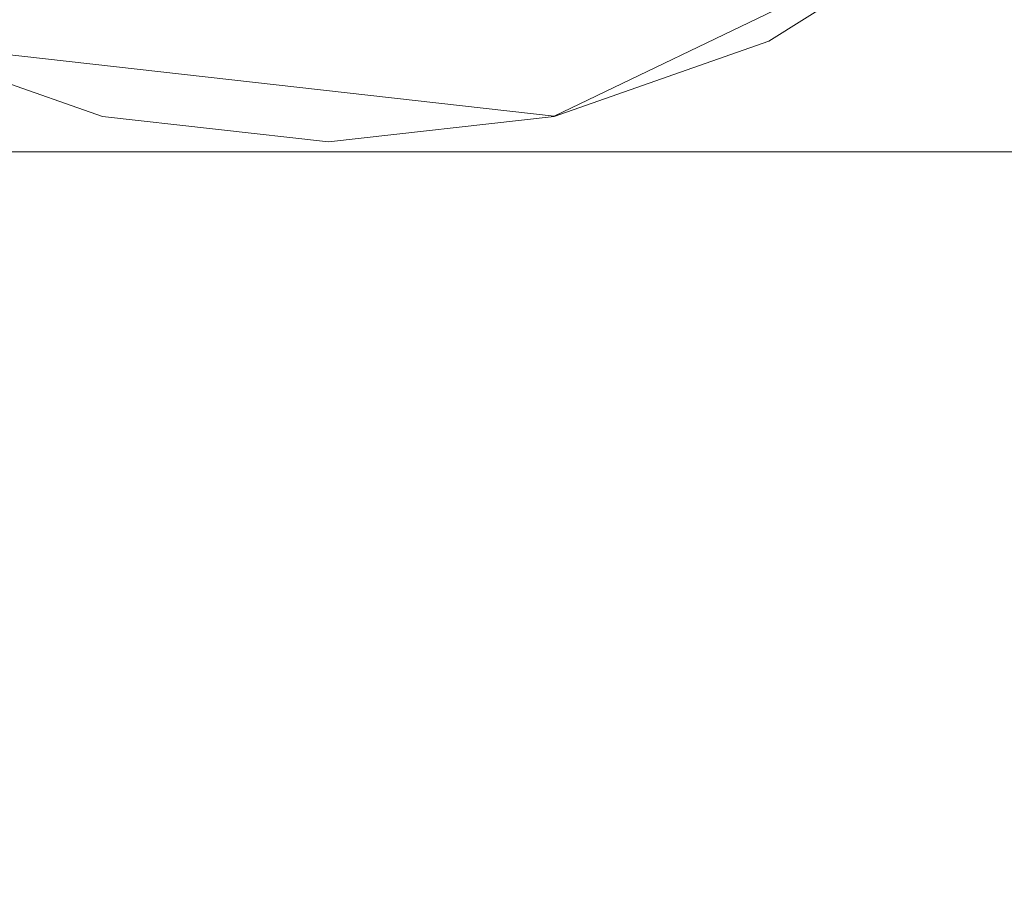
# Model space of a CAD drawing. Extents: x -464 to 338, y -349 to 151.
# Drawn here: x -93 to 4, y -261 to -174 of the extents above; entities that cross this region are included whole.
import ezdxf

# ---------------------------------------------------------------- set-up
doc = ezdxf.new("R2010")
doc.units = 0
doc.header["$LTSCALE"] = 500
doc.header["$MEASUREMENT"] = 0
doc.layers.add('DWXOUTLINES', color=7, linetype='Continuous')
doc.layers.add('EXC-KORPUS-WH', color=7, linetype='Continuous')

msp = doc.modelspace()

# ---------------------------------------------------------------- linework, layer by layer
at = {"layer": 'DWXOUTLINES', "color": 0, "lineweight": 0}
for p, q in [((-0.14, -164.49, 636.33), (-40.34, -183.85, 636.33)), ((-0.14, -164.49, 647.83), (-40.34, -183.85, 647.83)), ((-40.34, -183.85, 636.33), (-106.14, -176.44, 636.33)), ((-40.34, -183.85, 647.83), (-106.14, -176.44, 647.83)), ((292.77, -187.37, 465.55), (-418.22, -187.37, 465.55)), ((-418.22, -187.37, 542.05), (292.77, -187.37, 542.05))]:
    msp.add_line(p, q, dxfattribs=at)
at = {"layer": 'EXC-KORPUS-WH', "lineweight": 0}
for points, invisible_edges in [([(319.344, -339.622, 161.075), (-444.656, 150.378, 161.075), (319.344, 150.378, 161.075), (319.344, -339.622, 161.075)], 15), ([(-444.656, 150.378, 161.075), (319.344, -339.622, 161.075), (-444.656, -339.622, 161.075), (-444.656, 150.378, 161.075)], 15), ([(-443.656, -338.622, 179.075), (318.344, 150.378, 179.075), (-443.656, 150.378, 179.075), (-443.656, -338.622, 179.075)], 15), ([(318.344, 150.378, 179.075), (-443.656, -338.622, 179.075), (318.344, -338.622, 179.075), (318.344, 150.378, 179.075)], 15), ([(-418.231, -328.624, 227.303), (292.769, 59.376, 227.303), (-418.231, 59.376, 227.303), (-418.231, -328.624, 227.303)], 13), ([(292.769, 59.376, 227.303), (-418.231, -328.624, 227.303), (292.769, -328.624, 227.303), (292.769, 59.376, 227.303)], 15), ([(-418.231, 59.376, 209.303), (292.769, -328.624, 209.303), (-418.231, -328.624, 209.303), (-418.231, 59.376, 209.303)], 15), ([(292.769, -328.624, 209.303), (-418.231, 59.376, 209.303), (292.769, 59.376, 209.303), (292.769, -328.624, 209.303)], 15), ([(16.314, -149.099, 636.075), (331.343, -338.622, 636.075), (0.32, -165.093, 636.075), (16.314, -149.099, 636.075)], 15), ([(0.32, -165.093, 648.075), (332.343, -339.622, 648.075), (16.314, -149.099, 648.075), (0.32, -165.093, 648.075)], 15), ([(-0.307, -164.306, 637.075), (-19.268, -176.22, 647.075), (-0.307, -164.306, 647.075), (-0.307, -164.306, 637.075)], 11), ([(-19.268, -176.22, 647.075), (-0.307, -164.306, 637.075), (-19.268, -176.22, 637.075), (-19.268, -176.22, 647.075)], 15), ([(-0.268, -164.355, 636.638), (-19.268, -176.22, 637.075), (-0.307, -164.306, 637.075), (-0.268, -164.355, 636.638)], 11), ([(-19.241, -176.276, 647.513), (-0.307, -164.306, 647.075), (-19.268, -176.22, 647.075), (-19.241, -176.276, 647.513)], 15), ([(-19.268, -176.22, 637.075), (-0.268, -164.355, 636.638), (-19.241, -176.276, 636.638), (-19.268, -176.22, 637.075)], 15), ([(-0.307, -164.306, 647.075), (-19.241, -176.276, 647.513), (-0.268, -164.355, 647.513), (-0.307, -164.306, 647.075)], 11), ([(-0.15, -164.503, 636.325), (-19.241, -176.276, 636.638), (-0.268, -164.355, 636.638), (-0.15, -164.503, 636.325)], 11), ([(-19.159, -176.446, 647.825), (-0.268, -164.355, 647.513), (-19.241, -176.276, 647.513), (-19.159, -176.446, 647.825)], 15), ([(-0.268, -164.355, 647.513), (-19.159, -176.446, 647.825), (-0.15, -164.502, 647.825), (-0.268, -164.355, 647.513)], 9), ([(-19.241, -176.276, 636.638), (-0.15, -164.503, 636.325), (-19.159, -176.446, 636.325), (-19.241, -176.276, 636.638)], 13), ([(-19.022, -176.73, 648.013), (-0.15, -164.502, 647.825), (-19.159, -176.446, 647.825), (-19.022, -176.73, 648.013)], 15), ([(0.046, -164.748, 636.138), (-19.159, -176.446, 636.325), (-0.15, -164.503, 636.325), (0.046, -164.748, 636.138)], 15), ([(-19.159, -176.446, 636.325), (0.046, -164.748, 636.138), (-19.022, -176.73, 636.138), (-19.159, -176.446, 636.325)], 15), ([(-0.15, -164.502, 647.825), (-19.022, -176.73, 648.013), (0.046, -164.748, 648.013), (-0.15, -164.502, 647.825)], 15), ([(0.32, -165.093, 636.075), (-19.022, -176.73, 636.138), (0.046, -164.748, 636.138), (0.32, -165.093, 636.075)], 15), ([(-18.831, -177.126, 648.075), (0.046, -164.748, 648.013), (-19.022, -176.73, 648.013), (-18.831, -177.126, 648.075)], 15), ([(-19.022, -176.73, 636.138), (0.32, -165.093, 636.075), (-18.831, -177.126, 636.075), (-19.022, -176.73, 636.138)], 15), ([(0.046, -164.748, 648.013), (-18.831, -177.126, 648.075), (0.32, -165.093, 648.075), (0.046, -164.748, 648.013)], 15), ([(0.32, -165.093, 636.075), (331.343, -338.622, 636.075), (-18.831, -177.126, 636.075), (0.32, -165.093, 636.075)], 15), ([(-18.831, -177.126, 648.075), (332.343, -339.622, 648.075), (0.32, -165.093, 648.075), (-18.831, -177.126, 648.075)], 15), ([(-131.732, -170.624, 447.303), (292.768, -328.624, 447.303), (-418.232, -328.624, 447.303), (-131.732, -170.624, 447.303)], 15), ([(-418.232, -328.624, 465.303), (6.268, -170.624, 465.303), (-131.732, -170.624, 465.303), (-418.232, -328.624, 465.303)], 15), ([(292.768, -328.624, 465.303), (6.268, -170.624, 465.303), (-418.232, -328.624, 465.303), (292.768, -328.624, 465.303)], 15), ([(-418.23, -186.627, 542.303), (292.77, -170.627, 542.303), (-418.23, -170.627, 542.303), (-418.23, -186.627, 542.303)], 15), ([(292.77, -170.627, 542.303), (-418.23, -186.627, 542.303), (292.77, -186.627, 542.303), (292.77, -170.627, 542.303)], 15), ([(-418.23, -170.627, 465.303), (292.77, -186.627, 465.303), (-418.23, -186.627, 465.303), (-418.23, -170.627, 465.303)], 15), ([(292.77, -186.627, 465.303), (-418.23, -170.627, 465.303), (292.77, -170.627, 465.303), (292.77, -186.627, 465.303)], 15), ([(6.268, -170.624, 447.303), (292.768, -328.624, 447.303), (-131.732, -170.624, 447.303), (6.268, -170.624, 447.303)], 15), ([(-106.481, -177.126, 648.075), (-85.034, -184.167, 648.013), (-106.29, -176.73, 648.013), (-106.481, -177.126, 648.075)], 15), ([(-106.29, -176.73, 636.138), (-85.132, -184.597, 636.075), (-106.481, -177.126, 636.075), (-106.29, -176.73, 636.138)], 15), ([(-106.29, -176.73, 648.013), (-84.964, -183.861, 647.825), (-106.154, -176.446, 647.825), (-106.29, -176.73, 648.013)], 15), ([(-106.154, -176.446, 636.325), (-85.034, -184.167, 636.138), (-106.29, -176.73, 636.138), (-106.154, -176.446, 636.325)], 15), ([(-84.964, -183.861, 647.825), (-106.29, -176.73, 648.013), (-85.034, -184.167, 648.013), (-84.964, -183.861, 647.825)], 15), ([(-85.132, -184.597, 636.075), (-106.29, -176.73, 636.138), (-85.034, -184.167, 636.138), (-85.132, -184.597, 636.075)], 15), ([(-106.154, -176.446, 647.825), (-84.922, -183.677, 647.513), (-106.072, -176.276, 647.513), (-106.154, -176.446, 647.825)], 15), ([(-106.072, -176.276, 636.638), (-84.964, -183.861, 636.325), (-106.154, -176.446, 636.325), (-106.072, -176.276, 636.638)], 13), ([(-84.922, -183.677, 647.513), (-106.154, -176.446, 647.825), (-84.964, -183.861, 647.825), (-84.922, -183.677, 647.513)], 13), ([(-85.034, -184.167, 636.138), (-106.154, -176.446, 636.325), (-84.964, -183.861, 636.325), (-85.034, -184.167, 636.138)], 15), ([(-106.072, -176.276, 647.513), (-84.908, -183.616, 647.075), (-106.045, -176.22, 647.075), (-106.072, -176.276, 647.513)], 15), ([(-106.045, -176.22, 637.075), (-84.922, -183.677, 636.638), (-106.072, -176.276, 636.638), (-106.045, -176.22, 637.075)], 15), ([(-84.908, -183.616, 647.075), (-106.072, -176.276, 647.513), (-84.922, -183.677, 647.513), (-84.908, -183.616, 647.075)], 15), ([(-84.964, -183.861, 636.325), (-106.072, -176.276, 636.638), (-84.922, -183.677, 636.638), (-84.964, -183.861, 636.325)], 15), ([(-84.908, -183.616, 647.075), (-106.045, -176.22, 637.075), (-106.045, -176.22, 647.075), (-84.908, -183.616, 647.075)], 15), ([(-106.045, -176.22, 637.075), (-84.908, -183.616, 647.075), (-84.908, -183.616, 637.075), (-106.045, -176.22, 637.075)], 15), ([(-84.922, -183.677, 636.638), (-106.045, -176.22, 637.075), (-84.908, -183.616, 637.075), (-84.922, -183.677, 636.638)], 15), ([(-19.268, -176.22, 637.075), (-40.404, -183.615, 647.075), (-19.268, -176.22, 647.075), (-19.268, -176.22, 637.075)], 15), ([(-40.404, -183.615, 647.075), (-19.268, -176.22, 637.075), (-40.404, -183.615, 637.075), (-40.404, -183.615, 647.075)], 15), ([(-19.241, -176.276, 636.638), (-40.404, -183.615, 637.075), (-19.268, -176.22, 637.075), (-19.241, -176.276, 636.638)], 15), ([(-40.39, -183.677, 647.513), (-19.268, -176.22, 647.075), (-40.404, -183.615, 647.075), (-40.39, -183.677, 647.513)], 15), ([(-40.404, -183.615, 637.075), (-19.241, -176.276, 636.638), (-40.39, -183.677, 636.638), (-40.404, -183.615, 637.075)], 15), ([(-19.268, -176.22, 647.075), (-40.39, -183.677, 647.513), (-19.241, -176.276, 647.513), (-19.268, -176.22, 647.075)], 15), ([(-19.159, -176.446, 636.325), (-40.39, -183.677, 636.638), (-19.241, -176.276, 636.638), (-19.159, -176.446, 636.325)], 15), ([(-40.348, -183.861, 647.825), (-19.241, -176.276, 647.513), (-40.39, -183.677, 647.513), (-40.348, -183.861, 647.825)], 15), ([(-40.39, -183.677, 636.638), (-19.159, -176.446, 636.325), (-40.348, -183.861, 636.325), (-40.39, -183.677, 636.638)], 13), ([(-19.241, -176.276, 647.513), (-40.348, -183.861, 647.825), (-19.159, -176.446, 647.825), (-19.241, -176.276, 647.513)], 13), ([(-19.022, -176.73, 636.138), (-40.348, -183.861, 636.325), (-19.159, -176.446, 636.325), (-19.022, -176.73, 636.138)], 15), ([(-40.278, -184.167, 648.013), (-19.159, -176.446, 647.825), (-40.348, -183.861, 647.825), (-40.278, -184.167, 648.013)], 15), ([(-40.348, -183.861, 636.325), (-19.022, -176.73, 636.138), (-40.278, -184.167, 636.138), (-40.348, -183.861, 636.325)], 15), ([(-19.159, -176.446, 647.825), (-40.278, -184.167, 648.013), (-19.022, -176.73, 648.013), (-19.159, -176.446, 647.825)], 15), ([(-18.831, -177.126, 636.075), (-40.278, -184.167, 636.138), (-19.022, -176.73, 636.138), (-18.831, -177.126, 636.075)], 15), ([(-40.18, -184.597, 648.075), (-19.022, -176.73, 648.013), (-40.278, -184.167, 648.013), (-40.18, -184.597, 648.075)], 15), ([(-19.022, -176.73, 648.013), (-40.18, -184.597, 648.075), (-18.831, -177.126, 648.075), (-19.022, -176.73, 648.013)], 15), ([(-62.657, -339.622, 648.075), (-106.481, -177.126, 648.075), (-457.656, -339.622, 648.075), (-62.657, -339.622, 648.075)], 15), ([(-85.132, -184.597, 636.075), (-456.656, -338.622, 636.075), (-106.481, -177.126, 636.075), (-85.132, -184.597, 636.075)], 15), ([(-85.034, -184.167, 648.013), (-106.481, -177.126, 648.075), (-85.132, -184.597, 648.075), (-85.034, -184.167, 648.013)], 15), ([(-106.481, -177.126, 648.075), (-62.657, -339.622, 648.075), (-85.132, -184.597, 648.075), (-106.481, -177.126, 648.075)], 15), ([(-18.831, -177.126, 636.075), (-62.657, -338.622, 636.075), (-40.18, -184.597, 636.075), (-18.831, -177.126, 636.075)], 15), ([(-62.657, -338.622, 636.075), (-18.831, -177.126, 636.075), (331.343, -338.622, 636.075), (-62.657, -338.622, 636.075)], 15), ([(-40.278, -184.167, 636.138), (-18.831, -177.126, 636.075), (-40.18, -184.597, 636.075), (-40.278, -184.167, 636.138)], 15), ([(-40.18, -184.597, 648.075), (332.343, -339.622, 648.075), (-18.831, -177.126, 648.075), (-40.18, -184.597, 648.075)], 15), ([(-84.922, -183.677, 636.638), (-62.656, -186.373, 636.325), (-84.964, -183.861, 636.325), (-84.922, -183.677, 636.638)], 13), ([(-84.964, -183.861, 647.825), (-62.656, -186.185, 647.513), (-84.922, -183.677, 647.513), (-84.964, -183.861, 647.825)], 15), ([(-84.908, -183.616, 637.075), (-62.656, -186.185, 636.638), (-84.922, -183.677, 636.638), (-84.908, -183.616, 637.075)], 15), ([(-84.922, -183.677, 647.513), (-62.656, -186.123, 647.075), (-84.908, -183.616, 647.075), (-84.922, -183.677, 647.513)], 15), ([(-62.656, -186.373, 636.325), (-84.922, -183.677, 636.638), (-62.656, -186.185, 636.638), (-62.656, -186.373, 636.325)], 15), ([(-62.656, -186.123, 647.075), (-84.922, -183.677, 647.513), (-62.656, -186.185, 647.513), (-62.656, -186.123, 647.075)], 15), ([(-62.656, -186.123, 637.075), (-84.908, -183.616, 647.075), (-62.656, -186.123, 647.075), (-62.656, -186.123, 637.075)], 15), ([(-84.908, -183.616, 647.075), (-62.656, -186.123, 637.075), (-84.908, -183.616, 637.075), (-84.908, -183.616, 647.075)], 15), ([(-62.656, -186.185, 636.638), (-84.908, -183.616, 637.075), (-62.656, -186.123, 637.075), (-62.656, -186.185, 636.638)], 15), ([(-40.404, -183.615, 637.075), (-62.656, -186.123, 647.075), (-40.404, -183.615, 647.075), (-40.404, -183.615, 637.075)], 15), ([(-62.656, -186.123, 647.075), (-40.404, -183.615, 637.075), (-62.656, -186.123, 637.075), (-62.656, -186.123, 647.075)], 15), ([(-40.39, -183.677, 636.638), (-62.656, -186.123, 637.075), (-40.404, -183.615, 637.075), (-40.39, -183.677, 636.638)], 15), ([(-40.404, -183.615, 647.075), (-62.656, -186.185, 647.513), (-40.39, -183.677, 647.513), (-40.404, -183.615, 647.075)], 15), ([(-62.656, -186.185, 647.513), (-40.404, -183.615, 647.075), (-62.656, -186.123, 647.075), (-62.656, -186.185, 647.513)], 15), ([(-62.656, -186.123, 637.075), (-40.39, -183.677, 636.638), (-62.656, -186.185, 636.638), (-62.656, -186.123, 637.075)], 15), ([(-40.348, -183.861, 636.325), (-62.656, -186.185, 636.638), (-40.39, -183.677, 636.638), (-40.348, -183.861, 636.325)], 15), ([(-40.39, -183.677, 647.513), (-62.656, -186.373, 647.825), (-40.348, -183.861, 647.825), (-40.39, -183.677, 647.513)], 13), ([(-62.656, -186.373, 647.825), (-40.39, -183.677, 647.513), (-62.656, -186.185, 647.513), (-62.656, -186.373, 647.825)], 15), ([(-456.656, -338.622, 636.075), (-85.132, -184.597, 636.075), (-62.657, -338.622, 636.075), (-456.656, -338.622, 636.075)], 15), ([(-85.132, -184.597, 648.075), (-62.656, -186.685, 648.013), (-85.034, -184.167, 648.013), (-85.132, -184.597, 648.075)], 15), ([(-85.034, -184.167, 636.138), (-62.656, -187.123, 636.075), (-85.132, -184.597, 636.075), (-85.034, -184.167, 636.138)], 15), ([(-62.656, -186.685, 648.013), (-85.132, -184.597, 648.075), (-62.656, -187.123, 648.075), (-62.656, -186.685, 648.013)], 15), ([(-85.132, -184.597, 648.075), (-62.657, -339.622, 648.075), (-62.656, -187.123, 648.075), (-85.132, -184.597, 648.075)], 15), ([(-62.657, -338.622, 636.075), (-85.132, -184.597, 636.075), (-62.656, -187.123, 636.075), (-62.657, -338.622, 636.075)], 15), ([(-85.034, -184.167, 648.013), (-62.656, -186.373, 647.825), (-84.964, -183.861, 647.825), (-85.034, -184.167, 648.013)], 15), ([(-84.964, -183.861, 636.325), (-62.656, -186.685, 636.138), (-85.034, -184.167, 636.138), (-84.964, -183.861, 636.325)], 15), ([(-62.656, -186.373, 647.825), (-85.034, -184.167, 648.013), (-62.656, -186.685, 648.013), (-62.656, -186.373, 647.825)], 15), ([(-62.656, -187.123, 636.075), (-85.034, -184.167, 636.138), (-62.656, -186.685, 636.138), (-62.656, -187.123, 636.075)], 15), ([(-62.656, -186.185, 647.513), (-84.964, -183.861, 647.825), (-62.656, -186.373, 647.825), (-62.656, -186.185, 647.513)], 13), ([(-62.656, -186.685, 636.138), (-84.964, -183.861, 636.325), (-62.656, -186.373, 636.325), (-62.656, -186.685, 636.138)], 15), ([(332.343, -339.622, 648.075), (-40.18, -184.597, 648.075), (-62.657, -339.622, 648.075), (332.343, -339.622, 648.075)], 15), ([(-62.657, -339.622, 648.075), (-40.18, -184.597, 648.075), (-62.656, -187.123, 648.075), (-62.657, -339.622, 648.075)], 15), ([(-40.18, -184.597, 636.075), (-62.657, -338.622, 636.075), (-62.656, -187.123, 636.075), (-40.18, -184.597, 636.075)], 15), ([(-62.656, -186.185, 636.638), (-40.348, -183.861, 636.325), (-62.656, -186.373, 636.325), (-62.656, -186.185, 636.638)], 13), ([(-40.278, -184.167, 636.138), (-62.656, -186.373, 636.325), (-40.348, -183.861, 636.325), (-40.278, -184.167, 636.138)], 15), ([(-62.656, -186.685, 648.013), (-40.348, -183.861, 647.825), (-62.656, -186.373, 647.825), (-62.656, -186.685, 648.013)], 15), ([(-40.348, -183.861, 647.825), (-62.656, -186.685, 648.013), (-40.278, -184.167, 648.013), (-40.348, -183.861, 647.825)], 15), ([(-40.18, -184.597, 636.075), (-62.656, -186.685, 636.138), (-40.278, -184.167, 636.138), (-40.18, -184.597, 636.075)], 15), ([(-62.656, -186.373, 636.325), (-40.278, -184.167, 636.138), (-62.656, -186.685, 636.138), (-62.656, -186.373, 636.325)], 15), ([(-62.656, -187.123, 648.075), (-40.278, -184.167, 648.013), (-62.656, -186.685, 648.013), (-62.656, -187.123, 648.075)], 15), ([(-40.278, -184.167, 648.013), (-62.656, -187.123, 648.075), (-40.18, -184.597, 648.075), (-40.278, -184.167, 648.013)], 15), ([(-62.656, -186.685, 636.138), (-40.18, -184.597, 636.075), (-62.656, -187.123, 636.075), (-62.656, -186.685, 636.138)], 15), ([(-418.23, -187.064, 542.24), (292.77, -186.627, 542.303), (-418.23, -186.627, 542.303), (-418.23, -187.064, 542.24)], 15), ([(292.77, -186.627, 542.303), (-418.23, -187.064, 542.24), (292.77, -187.064, 542.24), (292.77, -186.627, 542.303)], 15), ([(292.77, -187.064, 465.365), (-418.23, -186.627, 465.303), (292.77, -186.627, 465.303), (292.77, -187.064, 465.365)], 15), ([(-418.23, -186.627, 465.303), (292.77, -187.064, 465.365), (-418.23, -187.064, 465.365), (-418.23, -186.627, 465.303)], 15), ([(-418.23, -187.377, 542.053), (292.77, -187.064, 542.24), (-418.23, -187.064, 542.24), (-418.23, -187.377, 542.053)], 15), ([(292.77, -187.064, 542.24), (-418.23, -187.377, 542.053), (292.77, -187.377, 542.053), (292.77, -187.064, 542.24)], 15), ([(292.77, -187.377, 465.553), (-418.23, -187.064, 465.365), (292.77, -187.064, 465.365), (292.77, -187.377, 465.553)], 15), ([(-418.23, -187.064, 465.365), (292.77, -187.377, 465.553), (-418.23, -187.377, 465.553), (-418.23, -187.064, 465.365)], 15), ([(-418.23, -187.377, 465.553), (292.77, -187.564, 465.865), (-418.23, -187.564, 465.865), (-418.23, -187.377, 465.553)], 15), ([(292.77, -187.564, 465.865), (-418.23, -187.377, 465.553), (292.77, -187.377, 465.553), (292.77, -187.564, 465.865)], 13), ([(292.77, -187.377, 542.053), (-418.23, -187.564, 541.74), (292.77, -187.564, 541.74), (292.77, -187.377, 542.053)], 15), ([(-418.23, -187.564, 541.74), (292.77, -187.377, 542.053), (-418.23, -187.377, 542.053), (-418.23, -187.564, 541.74)], 13), ([(-418.23, -187.564, 465.865), (292.77, -187.627, 466.303), (-418.23, -187.627, 466.303), (-418.23, -187.564, 465.865)], 15), ([(292.77, -187.627, 466.303), (-418.23, -187.564, 465.865), (292.77, -187.564, 465.865), (292.77, -187.627, 466.303)], 15), ([(292.77, -187.564, 541.74), (-418.23, -187.627, 541.303), (292.77, -187.627, 541.303), (292.77, -187.564, 541.74)], 15), ([(-418.23, -187.627, 541.303), (292.77, -187.564, 541.74), (-418.23, -187.564, 541.74), (-418.23, -187.627, 541.303)], 15), ([(-418.23, -187.627, 541.303), (292.77, -187.627, 466.303), (292.77, -187.627, 541.303), (-418.23, -187.627, 541.303)], 15), ([(292.77, -187.627, 466.303), (-418.23, -187.627, 541.303), (-418.23, -187.627, 466.303), (292.77, -187.627, 466.303)], 15)]:
    msp.add_3dface(points, dxfattribs=dict(at, invisible_edges=invisible_edges))

doc.saveas('drawing.dxf')
